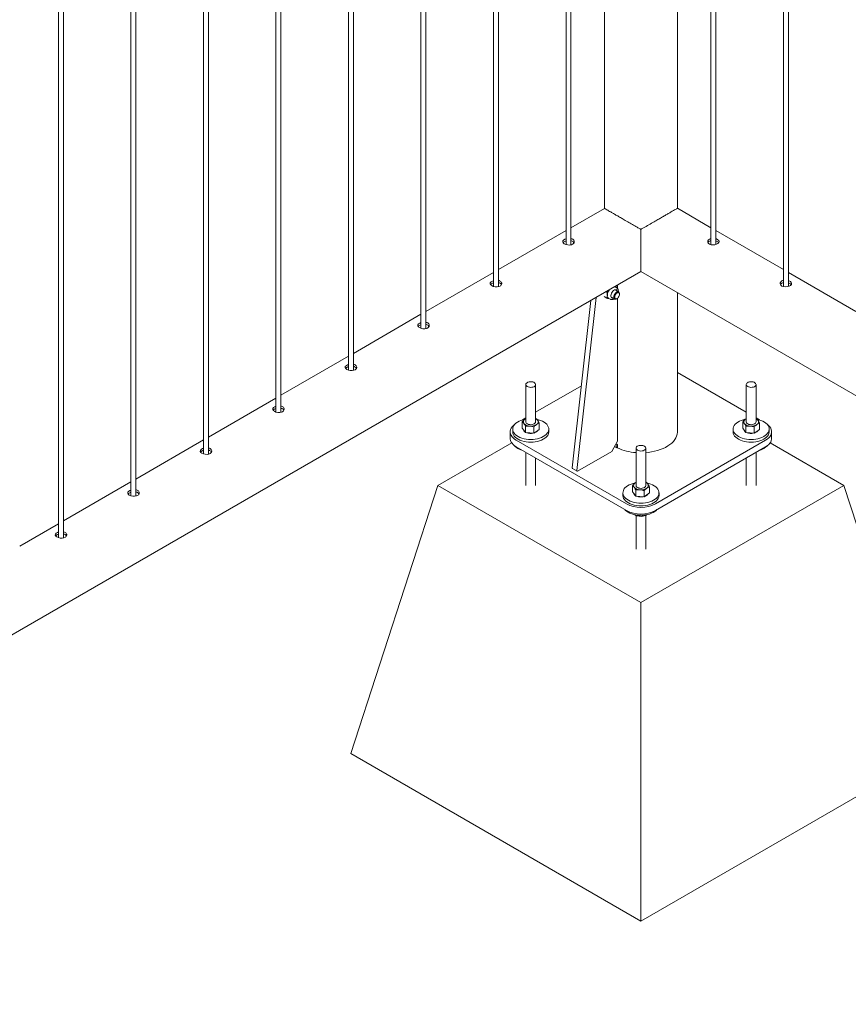
# Paper-space layout 'Sheet2' of a CAD drawing. Units: millimetres. Extents: x 0 to 42, y 0 to 29.8.
# Drawn here: x 32.2 to 33.2, y 11.9 to 13.1 of the extents above; entities that cross this region are included whole.
import ezdxf

# ---------------------------------------------------------------- set-up
doc = ezdxf.new("R2010")
doc.units = ezdxf.units.MM

psp = doc.layouts.new('Sheet2')

# ---------------------------------------------------------------- linework, layer by layer
at = {"color": 7, "linetype": 'Continuous', "lineweight": 0}
for p, q in [((32.9124, 15.8649), (32.9124, 12.8459)), ((32.8655, 15.8378), (32.8655, 12.8018)), ((32.8715, 12.8015), (32.8715, 15.8413)), ((32.7771, 15.7868), (32.7771, 12.7508)), ((32.7831, 12.7505), (32.7831, 15.7903)), ((32.6947, 12.6995), (32.6947, 15.7392)), ((32.6887, 15.7358), (32.6887, 12.6998)), ((32.6003, 15.6847), (32.6003, 12.6487)), ((32.6063, 12.6484), (32.6063, 15.6882)), ((32.5119, 15.6337), (32.5119, 12.5977)), ((32.5179, 12.5974), (32.5179, 15.6372)), ((32.4235, 15.5827), (32.4235, 12.5467)), ((32.4295, 12.5464), (32.4295, 15.5862)), ((32.3411, 12.4954), (32.3411, 15.5351)), ((32.3351, 15.5317), (32.3351, 12.4957)), ((32.2467, 15.4806), (32.2467, 12.4446)), ((32.2527, 12.4443), (32.2527, 15.4841)), ((33.0422, 15.0247), (33.0422, 12.8015)), ((33.0482, 12.8019), (33.0482, 15.0213)), ((33.1306, 14.9737), (33.1306, 12.7505)), ((33.1366, 12.7509), (33.1366, 14.9703)), ((33.0013, 12.8459), (33.0013, 14.4294)), ((32.9124, 12.8459), (32.8715, 12.8223)), ((33.0422, 12.8223), (33.0013, 12.846)), ((32.8655, 12.8188), (32.7831, 12.7713)), ((33.1306, 12.7713), (33.0482, 12.8189)), ((32.8748, 12.8036), (32.8747, 12.8045)), ((31.4103, 11.8761), (32.9568, 12.7689)), ((32.7771, 12.7678), (32.6947, 12.7202)), ((32.9569, 12.769), (33.6195, 12.3865)), ((33.219, 12.7203), (33.1366, 12.7679)), ((32.9283, 12.7482), (32.9283, 12.7524)), ((32.9144, 12.7445), (32.9154, 12.7439)), ((32.9273, 12.749), (32.9255, 12.7501)), ((32.9258, 12.751), (32.9267, 12.7505)), ((32.9298, 12.7441), (32.9258, 12.7464)), ((32.9269, 12.7493), (32.9267, 12.7505)), ((32.9308, 12.7412), (32.9308, 12.7419)), ((33.0013, 12.5737), (33.0013, 12.7433)), ((32.8957, 12.7336), (32.8732, 12.5296)), ((32.9021, 12.7373), (32.8789, 12.5263)), ((32.912, 12.7384), (32.9154, 12.7364)), ((32.9175, 12.7362), (32.9193, 12.7352)), ((32.9208, 12.7378), (32.9248, 12.7355)), ((32.9273, 12.7357), (32.9279, 12.7361)), ((32.9283, 12.5621), (32.9283, 12.7363)), ((32.6887, 12.7168), (32.6063, 12.6692)), ((32.6003, 12.6658), (32.5179, 12.6182)), ((33.0852, 12.5975), (33.0013, 12.646)), ((32.8165, 12.6312), (32.8165, 12.5858)), ((32.8285, 12.5858), (32.8285, 12.6312)), ((32.8842, 12.6297), (32.8285, 12.5975)), ((33.0852, 12.6312), (33.0852, 12.5858)), ((33.0972, 12.5858), (33.0972, 12.6312)), ((32.5119, 12.6147), (32.4295, 12.5672)), ((32.8122, 12.5782), (32.8122, 12.5859)), ((32.8165, 12.5906), (32.8123, 12.5882)), ((32.8165, 12.5896), (32.8154, 12.5889)), ((32.8285, 12.5899), (32.8289, 12.5898)), ((32.8328, 12.5766), (32.8328, 12.5843)), ((33.0809, 12.5782), (33.0809, 12.5859)), ((33.0852, 12.5896), (33.0841, 12.5889)), ((33.1014, 12.5882), (33.0972, 12.5906)), ((33.0972, 12.5899), (33.0976, 12.5898)), ((33.1015, 12.5766), (33.1015, 12.5843)), ((32.7975, 12.5737), (32.7975, 12.5655)), ((32.8005, 12.5769), (32.8005, 12.5737)), ((32.8122, 12.5782), (32.8142, 12.5755)), ((32.8142, 12.5755), (32.8161, 12.5727)), ((32.8161, 12.5727), (32.8161, 12.5804)), ((32.8161, 12.5727), (32.8213, 12.5723)), ((32.8213, 12.5723), (32.8264, 12.5719)), ((32.8264, 12.5719), (32.8264, 12.5795)), ((32.8264, 12.5719), (32.8296, 12.5742)), ((32.8296, 12.5742), (32.8328, 12.5766)), ((32.8445, 12.5737), (32.8445, 12.5769)), ((33.0692, 12.5769), (33.0692, 12.5737)), ((33.0809, 12.5782), (33.0829, 12.5755)), ((33.0829, 12.5755), (33.0848, 12.5727)), ((33.0848, 12.5727), (33.0848, 12.5804)), ((33.0848, 12.5727), (33.09, 12.5723)), ((33.09, 12.5723), (33.0951, 12.5719)), ((33.0951, 12.5719), (33.0951, 12.5795)), ((33.0951, 12.5719), (33.0983, 12.5742)), ((33.0983, 12.5742), (33.1015, 12.5766)), ((33.1132, 12.5737), (33.1132, 12.5769)), ((33.1162, 12.5655), (33.1162, 12.5737)), ((32.4235, 12.5637), (32.3411, 12.5161)), ((32.7993, 12.5603), (32.7094, 12.5083)), ((32.8048, 12.5635), (32.9392, 12.4859)), ((32.9212, 12.5498), (32.9283, 12.5621)), ((32.9745, 12.4859), (33.1089, 12.5635)), ((33.2043, 12.5083), (33.1144, 12.5603)), ((32.8048, 12.5553), (32.9392, 12.4777)), ((32.8165, 12.5486), (32.8165, 12.5083)), ((32.8796, 12.5258), (32.9212, 12.5498)), ((32.9276, 12.5543), (32.9276, 12.5584)), ((32.9284, 12.5548), (32.9276, 12.5543)), ((32.9284, 12.5581), (32.9284, 12.554)), ((32.9509, 12.5537), (32.9509, 12.5082)), ((32.9629, 12.5082), (32.9629, 12.5537)), ((32.9745, 12.4777), (33.1089, 12.5553)), ((33.0972, 12.5083), (33.0972, 12.5486)), ((32.8285, 12.5083), (32.8285, 12.5416)), ((33.0852, 12.5416), (33.0852, 12.5083)), ((32.8734, 12.529), (32.8791, 12.5257)), ((32.3351, 12.5127), (32.2527, 12.4651)), ((32.9509, 12.512), (32.9497, 12.5114)), ((32.9629, 12.5124), (32.9632, 12.5123)), ((32.6033, 12.1817), (32.7094, 12.5083)), ((32.7094, 12.5083), (32.9569, 12.3655)), ((32.9466, 12.5007), (32.9466, 12.5083)), ((32.9466, 12.5007), (32.9485, 12.4979)), ((32.9505, 12.4951), (32.9505, 12.5028)), ((32.9569, 12.3655), (33.2043, 12.5083)), ((32.9608, 12.4943), (32.9608, 12.502)), ((32.9672, 12.4991), (32.9672, 12.5067)), ((33.3104, 12.1817), (33.2043, 12.5083)), ((32.9349, 12.4994), (32.9349, 12.4961)), ((32.9485, 12.4979), (32.9505, 12.4951)), ((32.9505, 12.4951), (32.9556, 12.4947)), ((32.9556, 12.4947), (32.9608, 12.4943)), ((32.9608, 12.4943), (32.964, 12.4967)), ((32.964, 12.4967), (32.9672, 12.4991)), ((32.9789, 12.4961), (32.9789, 12.4994)), ((32.9491, 12.4729), (32.9495, 12.4723)), ((32.9495, 12.4727), (32.9495, 12.4723)), ((32.9509, 12.4718), (32.9509, 12.4308)), ((32.9595, 12.4721), (32.9595, 12.4707)), ((32.9629, 12.4308), (32.9629, 12.472)), ((32.9639, 12.4727), (32.9632, 12.4722)), ((32.2467, 12.4617), (32.1994, 12.4343)), ((32.9569, 11.9776), (32.9569, 12.3655)), ((32.6033, 12.1817), (32.9569, 11.9776)), ((32.9569, 11.9776), (33.3104, 12.1817))]:
    psp.add_line(p, q, dxfattribs=at)
at = {"color": 7, "linetype": 'Continuous', "lineweight": 0, "flags": 128}
for points in [[(32.9569, 12.8203), (32.9569, 12.8164), (32.9569, 12.8126), (32.9569, 12.8089), (32.9569, 12.8051), (32.9569, 12.8015), (32.9569, 12.798), (32.9569, 12.7946), (32.9569, 12.7914), (32.9569, 12.7883), (32.9569, 12.7854), (32.9569, 12.7827), (32.9569, 12.7802), (32.9569, 12.7779), (32.9569, 12.7759), (32.9569, 12.7741), (32.9569, 12.7725), (32.9569, 12.7713), (32.9569, 12.7703), (32.9569, 12.7696), (32.9569, 12.7691), (32.9569, 12.769)], [(32.8655, 12.8088), (32.8641, 12.8083), (32.8625, 12.8073), (32.8616, 12.8062), (32.8615, 12.8049), (32.8621, 12.8038), (32.8634, 12.8027), (32.8653, 12.8018), (32.8676, 12.8013), (32.8699, 12.8012), (32.8721, 12.8016), (32.8735, 12.8022), (32.8735, 12.8022)], [(33.0482, 12.8088), (33.049, 12.8086), (33.0507, 12.8077), (33.0518, 12.8066), (33.0522, 12.8054), (33.0519, 12.8042), (33.0507, 12.8031), (33.049, 12.8021), (33.0469, 12.8015), (33.0445, 12.8013), (33.0423, 12.8015), (33.0403, 12.8022), (33.039, 12.8034), (33.0383, 12.8048), (33.0384, 12.8063), (33.0393, 12.8077), (33.0403, 12.8084), (33.0403, 12.8084)], [(32.7771, 12.7577), (32.7757, 12.7573), (32.7741, 12.7563), (32.7732, 12.7551), (32.7731, 12.7539), (32.7737, 12.7527), (32.775, 12.7517), (32.7769, 12.7508), (32.7792, 12.7503), (32.7815, 12.7502), (32.7838, 12.7506), (32.7851, 12.7512), (32.7851, 12.7512)], [(33.1366, 12.7578), (33.1373, 12.7575), (33.1391, 12.7566), (33.1402, 12.7555), (33.1406, 12.7544), (33.1403, 12.7532), (33.1391, 12.752), (33.1374, 12.7511), (33.1353, 12.7505), (33.1329, 12.7503), (33.1307, 12.7505), (33.1287, 12.7512), (33.1274, 12.7524), (33.1267, 12.7538), (33.1268, 12.7553), (33.1277, 12.7566), (33.1287, 12.7574), (33.1287, 12.7574)], [(32.9283, 12.745), (32.9283, 12.7451), (32.9279, 12.746), (32.9273, 12.7466), (32.9265, 12.7469), (32.9255, 12.7468), (32.9245, 12.7465), (32.9235, 12.7458), (32.9225, 12.7449), (32.9216, 12.7437), (32.9209, 12.7424), (32.9204, 12.7411), (32.9201, 12.7398), (32.9201, 12.7386), (32.9204, 12.7376), (32.9209, 12.7368), (32.9216, 12.7363), (32.9225, 12.7362), (32.9233, 12.7363)], [(32.9237, 12.7378), (32.9239, 12.739), (32.9243, 12.7402), (32.9249, 12.7414), (32.9257, 12.7425), (32.9266, 12.7434), (32.9275, 12.744), (32.9285, 12.7443), (32.9293, 12.7443), (32.93, 12.744), (32.9305, 12.7433), (32.9308, 12.7424), (32.9308, 12.7419)], [(32.9255, 12.7501), (32.925, 12.7503), (32.9247, 12.7504)], [(32.9249, 12.7378), (32.925, 12.7389), (32.9254, 12.74), (32.926, 12.7411), (32.9268, 12.742), (32.9276, 12.7427), (32.9285, 12.7432), (32.9293, 12.7433), (32.93, 12.743), (32.9305, 12.7425), (32.9308, 12.7417), (32.9308, 12.7407), (32.9305, 12.7395), (32.93, 12.7384), (32.9293, 12.7374), (32.9285, 12.7365), (32.9276, 12.736), (32.9268, 12.7357), (32.926, 12.7358), (32.9254, 12.7361), (32.925, 12.7368), (32.9249, 12.7378)], [(32.9209, 12.7368), (32.9216, 12.7367), (32.9224, 12.7369)], [(32.9273, 12.7357), (32.9266, 12.7354), (32.9257, 12.7353), (32.9249, 12.7354), (32.9243, 12.7359), (32.9239, 12.7367), (32.9237, 12.7378)], [(32.6887, 12.7067), (32.6873, 12.7062), (32.6857, 12.7052), (32.6848, 12.7041), (32.6847, 12.7029), (32.6853, 12.7017), (32.6867, 12.7006), (32.6886, 12.6998), (32.6908, 12.6993), (32.6932, 12.6992), (32.6954, 12.6996), (32.6967, 12.7001), (32.6967, 12.7001)], [(32.6003, 12.6557), (32.5989, 12.6552), (32.5974, 12.6542), (32.5964, 12.6531), (32.5963, 12.6519), (32.5969, 12.6507), (32.5983, 12.6496), (32.6002, 12.6488), (32.6024, 12.6483), (32.6048, 12.6482), (32.607, 12.6486), (32.6083, 12.6491), (32.6083, 12.6491)], [(32.8183, 12.6288), (32.8195, 12.6283), (32.8208, 12.6279), (32.8223, 12.6278), (32.8238, 12.6279), (32.8252, 12.6282), (32.8265, 12.6286), (32.8275, 12.6293), (32.8282, 12.6301), (32.8285, 12.6309), (32.8284, 12.6318), (32.828, 12.6326), (32.8272, 12.6334), (32.8262, 12.634), (32.8249, 12.6344), (32.8234, 12.6347), (32.8219, 12.6347), (32.8205, 12.6345), (32.8191, 12.6341), (32.818, 12.6335), (32.8172, 12.6328), (32.8166, 12.632), (32.8165, 12.6311), (32.8167, 12.6303), (32.8173, 12.6295), (32.8183, 12.6288)], [(33.087, 12.6288), (33.0882, 12.6283), (33.0895, 12.6279), (33.091, 12.6278), (33.0925, 12.6279), (33.0939, 12.6282), (33.0952, 12.6286), (33.0962, 12.6293), (33.0969, 12.6301), (33.0972, 12.6309), (33.0971, 12.6318), (33.0967, 12.6326), (33.0959, 12.6334), (33.0949, 12.634), (33.0936, 12.6344), (33.0921, 12.6347), (33.0906, 12.6347), (33.0892, 12.6345), (33.0878, 12.6341), (33.0867, 12.6335), (33.0859, 12.6328), (33.0854, 12.632), (33.0852, 12.6311), (33.0854, 12.6303), (33.086, 12.6295), (33.087, 12.6288)], [(32.5119, 12.6047), (32.5105, 12.6042), (32.509, 12.6032), (32.5081, 12.602), (32.5079, 12.6008), (32.5085, 12.5997), (32.5099, 12.5986), (32.5118, 12.5977), (32.514, 12.5972), (32.5164, 12.5971), (32.5186, 12.5975), (32.5199, 12.5981), (32.5199, 12.5981)], [(32.8152, 12.5889), (32.8129, 12.5884), (32.8105, 12.5876), (32.8082, 12.5866), (32.8062, 12.5855), (32.8045, 12.5842), (32.803, 12.5828), (32.8019, 12.5813), (32.8011, 12.5798), (32.8006, 12.5781), (32.8005, 12.5765), (32.8008, 12.5749), (32.8014, 12.5733), (32.8024, 12.5718), (32.8037, 12.5703), (32.8053, 12.569), (32.8072, 12.5678), (32.8094, 12.5668)], [(32.8094, 12.5668), (32.8117, 12.5659), (32.8143, 12.5652), (32.8169, 12.5647), (32.8197, 12.5643), (32.8225, 12.5642), (32.8253, 12.5643), (32.8281, 12.5647), (32.8308, 12.5652), (32.8333, 12.5659), (32.8357, 12.5668), (32.8378, 12.5678), (32.8397, 12.569), (32.8413, 12.5704), (32.8426, 12.5718), (32.8436, 12.5733), (32.8442, 12.5749), (32.8445, 12.5765), (32.8444, 12.5782), (32.8439, 12.5798), (32.8431, 12.5813), (32.842, 12.5828), (32.8405, 12.5842), (32.8388, 12.5855), (32.8368, 12.5866), (32.8345, 12.5876), (32.832, 12.5884), (32.83, 12.5889)], [(32.8154, 12.5889), (32.8162, 12.5894), (32.8165, 12.5896)], [(32.8165, 12.5858), (32.8165, 12.5854), (32.8169, 12.5846), (32.8175, 12.5838), (32.8185, 12.5832), (32.8198, 12.5827), (32.8212, 12.5824), (32.8227, 12.5823), (32.8242, 12.5824), (32.8256, 12.5828), (32.8268, 12.5833), (32.8277, 12.584), (32.8283, 12.5848), (32.8285, 12.5857), (32.8285, 12.5858)], [(33.0839, 12.5889), (33.0816, 12.5884), (33.0792, 12.5876), (33.0769, 12.5866), (33.0749, 12.5855), (33.0732, 12.5842), (33.0717, 12.5828), (33.0706, 12.5813), (33.0698, 12.5798), (33.0693, 12.5781), (33.0692, 12.5765), (33.0695, 12.5749), (33.0701, 12.5733), (33.0711, 12.5718), (33.0724, 12.5703), (33.074, 12.569), (33.0759, 12.5678), (33.0781, 12.5668)], [(33.0781, 12.5668), (33.0804, 12.5659), (33.083, 12.5652), (33.0856, 12.5647), (33.0884, 12.5643), (33.0912, 12.5642), (33.094, 12.5643), (33.0968, 12.5647), (33.0995, 12.5652), (33.102, 12.5659), (33.1044, 12.5668), (33.1065, 12.5678), (33.1084, 12.569), (33.11, 12.5704), (33.1113, 12.5718), (33.1123, 12.5733), (33.1129, 12.5749), (33.1132, 12.5765), (33.1131, 12.5782), (33.1126, 12.5798), (33.1118, 12.5813), (33.1107, 12.5828), (33.1092, 12.5842), (33.1075, 12.5855), (33.1055, 12.5866), (33.1032, 12.5876), (33.1007, 12.5884), (33.0987, 12.5889)], [(33.0841, 12.5889), (33.0849, 12.5894), (33.0852, 12.5896)], [(33.0852, 12.5858), (33.0852, 12.5854), (33.0856, 12.5846), (33.0862, 12.5838), (33.0872, 12.5832), (33.0885, 12.5827), (33.0899, 12.5824), (33.0914, 12.5823), (33.0929, 12.5824), (33.0943, 12.5828), (33.0955, 12.5833), (33.0964, 12.584), (33.097, 12.5848), (33.0972, 12.5857), (33.0972, 12.5858)], [(32.8027, 12.5825), (32.8011, 12.5811), (32.7997, 12.5796), (32.7986, 12.578), (32.7979, 12.5763), (32.7976, 12.5745), (32.7976, 12.5728), (32.7979, 12.5711), (32.7986, 12.5694), (32.7997, 12.5677), (32.8011, 12.5662), (32.8028, 12.5648), (32.8048, 12.5635)], [(32.8005, 12.5737), (32.8005, 12.5733), (32.8008, 12.5716), (32.8014, 12.57), (32.8024, 12.5685), (32.8037, 12.5671), (32.8053, 12.5657), (32.8072, 12.5645), (32.8094, 12.5635)], [(32.8094, 12.5635), (32.8117, 12.5626), (32.8143, 12.5619), (32.8169, 12.5614), (32.8197, 12.5611), (32.8225, 12.561), (32.8253, 12.5611), (32.8281, 12.5614), (32.8308, 12.5619), (32.8333, 12.5626), (32.8357, 12.5635), (32.8378, 12.5646), (32.8397, 12.5658), (32.8413, 12.5671), (32.8426, 12.5685), (32.8436, 12.5701), (32.8442, 12.5717), (32.8445, 12.5733), (32.8445, 12.5737)], [(32.9629, 12.5482), (32.9658, 12.5485), (32.9696, 12.5491), (32.9734, 12.5499), (32.977, 12.5508), (32.9805, 12.5519), (32.9838, 12.5533), (32.9869, 12.5547), (32.9897, 12.5564), (32.9922, 12.5581), (32.9945, 12.56), (32.9965, 12.562), (32.9981, 12.5641), (32.9994, 12.5663), (33.0004, 12.5685), (33.001, 12.5708), (33.0013, 12.5731), (33.0013, 12.5737)], [(33.0692, 12.5737), (33.0692, 12.5733), (33.0695, 12.5716), (33.0701, 12.57), (33.0711, 12.5685), (33.0724, 12.5671), (33.074, 12.5657), (33.0759, 12.5645), (33.0781, 12.5635)], [(33.0781, 12.5635), (33.0804, 12.5626), (33.083, 12.5619), (33.0856, 12.5614), (33.0884, 12.5611), (33.0912, 12.561), (33.094, 12.5611), (33.0968, 12.5614), (33.0995, 12.5619), (33.102, 12.5626), (33.1044, 12.5635), (33.1065, 12.5646), (33.1084, 12.5658), (33.11, 12.5671), (33.1113, 12.5685), (33.1123, 12.5701), (33.1129, 12.5717), (33.1132, 12.5733), (33.1132, 12.5737)], [(33.1089, 12.5635), (33.1109, 12.5648), (33.1126, 12.5662), (33.114, 12.5677), (33.1151, 12.5694), (33.1158, 12.5711), (33.1162, 12.5728), (33.1162, 12.5745), (33.1158, 12.5763), (33.1151, 12.578), (33.114, 12.5796), (33.1126, 12.5811), (33.111, 12.5825)], [(32.8048, 12.5553), (32.8028, 12.5566), (32.8011, 12.558), (32.7997, 12.5596), (32.7986, 12.5612), (32.7979, 12.5629), (32.7976, 12.5646), (32.7975, 12.5655)], [(33.1162, 12.5655), (33.1162, 12.5646), (33.1158, 12.5629), (33.1151, 12.5612), (33.114, 12.5596), (33.1126, 12.558), (33.1109, 12.5566), (33.1089, 12.5553)], [(32.4235, 12.5536), (32.4222, 12.5532), (32.4206, 12.5522), (32.4197, 12.551), (32.4195, 12.5498), (32.4201, 12.5486), (32.4215, 12.5476), (32.4234, 12.5467), (32.4256, 12.5462), (32.428, 12.5461), (32.4302, 12.5465), (32.4315, 12.5471), (32.4315, 12.5471)], [(32.8027, 12.5567), (32.8035, 12.5559), (32.805, 12.5545)], [(32.9526, 12.5512), (32.9538, 12.5507), (32.9552, 12.5504), (32.9567, 12.5502), (32.9582, 12.5503), (32.9596, 12.5506), (32.9608, 12.5511), (32.9618, 12.5517), (32.9625, 12.5525), (32.9628, 12.5534), (32.9628, 12.5542), (32.9624, 12.5551), (32.9616, 12.5558), (32.9605, 12.5564), (32.9592, 12.5569), (32.9578, 12.5571), (32.9563, 12.5571), (32.9548, 12.5569), (32.9535, 12.5565), (32.9524, 12.556), (32.9515, 12.5553), (32.951, 12.5544), (32.9509, 12.5536), (32.9511, 12.5527), (32.9517, 12.5519), (32.9526, 12.5512)], [(32.9497, 12.5114), (32.9505, 12.5119), (32.9509, 12.5121)], [(32.3351, 12.5026), (32.3338, 12.5021), (32.3322, 12.5011), (32.3313, 12.5), (32.3311, 12.4988), (32.3318, 12.4976), (32.3331, 12.4965), (32.335, 12.4957), (32.3372, 12.4952), (32.3396, 12.4951), (32.3418, 12.4955), (32.3431, 12.496), (32.3431, 12.496)], [(32.9496, 12.5114), (32.9473, 12.5108), (32.9448, 12.51), (32.9426, 12.509), (32.9406, 12.5079), (32.9388, 12.5066), (32.9373, 12.5052), (32.9362, 12.5038), (32.9354, 12.5022), (32.935, 12.5006), (32.9349, 12.499), (32.9351, 12.4973), (32.9358, 12.4958), (32.9367, 12.4942), (32.9381, 12.4928), (32.9397, 12.4915), (32.9416, 12.4902), (32.9437, 12.4892)], [(32.9437, 12.4892), (32.9461, 12.4883), (32.9486, 12.4876), (32.9513, 12.4871), (32.9541, 12.4868), (32.9569, 12.4867), (32.9597, 12.4868), (32.9625, 12.4871), (32.9651, 12.4876), (32.9677, 12.4883), (32.97, 12.4892), (32.9722, 12.4903), (32.9741, 12.4915), (32.9757, 12.4928), (32.977, 12.4942), (32.978, 12.4958), (32.9786, 12.4974), (32.9788, 12.499), (32.9788, 12.5006), (32.9783, 12.5022), (32.9775, 12.5038), (32.9764, 12.5053), (32.9749, 12.5067), (32.9731, 12.5079), (32.9711, 12.5091), (32.9688, 12.51), (32.9664, 12.5108), (32.9644, 12.5113)], [(32.9509, 12.5082), (32.9509, 12.5079), (32.9512, 12.507), (32.9519, 12.5062), (32.9529, 12.5056), (32.9541, 12.5051), (32.9556, 12.5048), (32.9571, 12.5047), (32.9585, 12.5049), (32.9599, 12.5052), (32.9611, 12.5058), (32.962, 12.5064), (32.9626, 12.5072), (32.9629, 12.5081), (32.9629, 12.5082)], [(32.9349, 12.4961), (32.9349, 12.4957), (32.9351, 12.4941), (32.9358, 12.4925), (32.9367, 12.491), (32.9381, 12.4895), (32.9397, 12.4882), (32.9416, 12.487), (32.9437, 12.4859)], [(32.9437, 12.4859), (32.9461, 12.485), (32.9486, 12.4843), (32.9513, 12.4838), (32.9541, 12.4835), (32.9569, 12.4834), (32.9597, 12.4835), (32.9625, 12.4838), (32.9651, 12.4843), (32.9677, 12.4851), (32.97, 12.4859), (32.9722, 12.487), (32.9741, 12.4882), (32.9757, 12.4895), (32.977, 12.491), (32.978, 12.4925), (32.9786, 12.4941), (32.9788, 12.4957), (32.9789, 12.4961)], [(32.9374, 12.4788), (32.9378, 12.4783), (32.9394, 12.477)], [(32.9394, 12.477), (32.9412, 12.4757), (32.9433, 12.4747), (32.9457, 12.4737), (32.9482, 12.473), (32.9508, 12.4725), (32.9536, 12.4721), (32.9564, 12.472), (32.9592, 12.4721), (32.962, 12.4723), (32.9647, 12.4728), (32.9673, 12.4735), (32.9697, 12.4744), (32.9718, 12.4754), (32.9738, 12.4766), (32.9754, 12.4779), (32.9763, 12.4788)], [(32.2467, 12.4516), (32.2454, 12.4511), (32.2438, 12.4501), (32.2429, 12.449), (32.2427, 12.4478), (32.2434, 12.4466), (32.2447, 12.4455), (32.2466, 12.4447), (32.2489, 12.4442), (32.2512, 12.4441), (32.2534, 12.4445), (32.2547, 12.445), (32.2547, 12.445)]]:
    psp.add_lwpolyline(points, dxfattribs=at)
at = {"color": 7, "linetype": 'Continuous', "lineweight": 0}
for centre, radius, start, end in [((32.9196, 12.7394), 0.00378, 172.2101, 236.4789), ((32.9281, 12.7393), 0.0122, 142.6153, 177.4108), ((32.9246, 12.7449), 0.0028, 12.3892, 42.7051), ((32.8171, 12.5858), 0.00358, 119.1388, 214.3775), ((32.8214, 12.5903), 0.00972, 222.2793, 269.5773), ((32.8256, 12.5837), 0.00656, 37.4812, 63.9836), ((32.8279, 12.5857), 0.00358, 299.1346, 34.3994), ((33.0858, 12.5858), 0.00358, 119.1346, 214.3994), ((33.0901, 12.5903), 0.00972, 222.2756, 269.5811), ((33.0943, 12.5837), 0.00656, 37.4883, 63.9799), ((33.0966, 12.5857), 0.00358, 299.1388, 34.3775), ((32.8178, 12.5774), 0.00438, 194.4444, 236.2378), ((32.8225, 12.5864), 0.0147, 250.6133, 280.4203), ((32.8227, 12.5933), 0.0127, 263.6784, 302.9189), ((32.8252, 12.5793), 0.00703, 287.6141, 325.8288), ((33.0865, 12.5774), 0.00438, 194.4615, 236.2326), ((33.0912, 12.5864), 0.0147, 250.6113, 280.4232), ((33.0914, 12.5933), 0.0127, 263.6744, 302.9228), ((33.0939, 12.5793), 0.00703, 287.6057, 325.8369), ((32.8189, 12.5737), 0.0237, 234.2414, 253.8851), ((32.9471, 12.593), 0.0433, 238.9141, 243.2955), ((32.9486, 12.6), 0.0465, 243.2429, 244.2894), ((32.9554, 12.6132), 0.0651, 245.4588, 265.9752), ((33.0961, 12.5708), 0.0205, 284.972, 316.5009), ((32.8737, 12.5294), 0.000555, 166.2557, 232.4456), ((32.8793, 12.5262), 0.000455, 159.7108, 306.9154), ((32.96, 12.5062), 0.00656, 37.4876, 63.9771), ((32.9515, 12.5083), 0.00358, 119.1338, 214.3987), ((32.9557, 12.5128), 0.00972, 222.2761, 269.5817), ((32.957, 12.5157), 0.0127, 263.6736, 302.9237), ((32.9622, 12.5081), 0.00358, 299.1396, 34.3783), ((32.9522, 12.4998), 0.00438, 194.4592, 236.2349), ((32.9569, 12.5089), 0.0147, 250.6099, 280.4237), ((32.9596, 12.5017), 0.00702, 287.6016, 325.8413), ((32.9569, 12.5199), 0.0383, 242.5245, 297.476), ((32.9569, 12.5117), 0.0383, 242.5241, 297.4763)]:
    psp.add_arc(centre, radius, start, end, dxfattribs=at)
for points, knots in [([(32.9569, 12.8202), (32.9562, 12.8206), (32.9545, 12.8216), (32.9514, 12.8234), (32.9472, 12.8258), (32.9421, 12.8287), (32.9367, 12.8318), (32.9318, 12.8347), (32.9274, 12.8372), (32.9234, 12.8395), (32.9201, 12.8415), (32.9173, 12.843), (32.915, 12.8444), (32.9132, 12.8454), (32.9124, 12.8459), (32.9124, 12.8459), (32.9124, 12.8459)], [0, 0, 0, 0, 0.030983, 0.086897, 0.142799, 0.228836, 0.317092, 0.389383, 0.463694, 0.536038, 0.610661, 0.680458, 0.751898, 0.849579, 0.950077, 1, 1, 1, 1]), ([(33.0013, 12.8459), (33.0013, 12.8459), (33.0014, 12.846), (33.0011, 12.8458), (33.0004, 12.8454), (32.999, 12.8446), (32.9967, 12.8433), (32.9937, 12.8416), (32.9904, 12.8396), (32.9864, 12.8373), (32.9821, 12.8348), (32.9775, 12.8322), (32.9723, 12.8292), (32.9664, 12.8258), (32.961, 12.8227), (32.9579, 12.8209), (32.9569, 12.8203)], [0, 0, 0, 0, 0.02997, 0.085904, 0.141824, 0.2279, 0.316183, 0.388501, 0.462834, 0.535202, 0.609857, 0.679681, 0.751139, 0.848864, 0.949392, 1, 1, 1, 1]), ([(32.8655, 12.8061), (32.865, 12.806), (32.8638, 12.8056), (32.8626, 12.8048), (32.8621, 12.8042), (32.862, 12.804)], [0, 0, 0, 0, 0.290545, 0.732711, 1, 1, 1, 1]), ([(32.8735, 12.8022), (32.874, 12.8026), (32.875, 12.8033), (32.8756, 12.8048), (32.8755, 12.8063), (32.8746, 12.8077), (32.8732, 12.8087), (32.872, 12.809), (32.8715, 12.8091)], [0, 0, 0, 0, 0.175089, 0.350131, 0.526554, 0.703915, 0.879758, 1, 1, 1, 1]), ([(32.8751, 12.804), (32.8749, 12.8044), (32.8745, 12.8052), (32.8731, 12.8061), (32.872, 12.8064), (32.8715, 12.8065)], [0, 0, 0, 0, 0.308576, 0.718463, 1, 1, 1, 1]), ([(33.0386, 12.8041), (33.0388, 12.8044), (33.0392, 12.8051), (33.0399, 12.8056), (33.0403, 12.8058)], [0, 0, 0, 0, 0.4962385, 1, 1, 1, 1]), ([(33.0403, 12.8084), (33.0409, 12.8088), (33.0415, 12.8091), (33.0422, 12.8092), (33.0422, 12.8092)], [0, 0, 0, 0, 0.9791, 1, 1, 1, 1]), ([(33.0403, 12.8058), (33.0409, 12.8061), (33.0415, 12.8065), (33.0422, 12.8066), (33.0422, 12.8066)], [0, 0, 0, 0, 0.978107, 1, 1, 1, 1]), ([(33.0482, 12.8061), (33.0485, 12.8061), (33.0495, 12.8058), (33.0508, 12.8051), (33.0514, 12.8044), (33.0517, 12.804)], [0, 0, 0, 0, 0.147564, 0.598745, 1, 1, 1, 1]), ([(32.7771, 12.7551), (32.7766, 12.7549), (32.7754, 12.7546), (32.7742, 12.7538), (32.7738, 12.7532), (32.7736, 12.7529)], [0, 0, 0, 0, 0.290545, 0.732711, 1, 1, 1, 1]), ([(32.7851, 12.7512), (32.7856, 12.7515), (32.7866, 12.7523), (32.7872, 12.7538), (32.7871, 12.7553), (32.7862, 12.7567), (32.7848, 12.7577), (32.7836, 12.758), (32.7831, 12.7581)], [0, 0, 0, 0, 0.175089, 0.350131, 0.526554, 0.703915, 0.879758, 1, 1, 1, 1]), ([(32.7867, 12.753), (32.7865, 12.7534), (32.7861, 12.7542), (32.7848, 12.7551), (32.7836, 12.7554), (32.7831, 12.7555)], [0, 0, 0, 0, 0.308576, 0.718463, 1, 1, 1, 1]), ([(33.127, 12.753), (33.1272, 12.7534), (33.1275, 12.7541), (33.1283, 12.7545), (33.1287, 12.7548)], [0, 0, 0, 0, 0.4962385, 1, 1, 1, 1]), ([(33.1287, 12.7574), (33.1293, 12.7577), (33.1299, 12.7581), (33.1306, 12.7581), (33.1306, 12.7581)], [0, 0, 0, 0, 0.9791, 1, 1, 1, 1]), ([(33.1287, 12.7548), (33.1293, 12.7551), (33.1299, 12.7554), (33.1306, 12.7555), (33.1306, 12.7555)], [0, 0, 0, 0, 0.978107, 1, 1, 1, 1]), ([(33.1366, 12.7551), (33.1369, 12.755), (33.1378, 12.7548), (33.1392, 12.754), (33.1398, 12.7533), (33.1401, 12.753)], [0, 0, 0, 0, 0.147564, 0.598745, 1, 1, 1, 1]), ([(32.9154, 12.7439), (32.916, 12.7444), (32.917, 12.7453), (32.9179, 12.7462), (32.9182, 12.7466)], [0, 0, 0, 0, 0.584503, 1, 1, 1, 1]), ([(32.9159, 12.7399), (32.9159, 12.7402), (32.9158, 12.7415), (32.9156, 12.7429), (32.9154, 12.7439)], [0, 0, 0, 0, 0.26863, 1, 1, 1, 1]), ([(32.9154, 12.7364), (32.9154, 12.7367), (32.9157, 12.7377), (32.9158, 12.739), (32.9159, 12.7399)], [0, 0, 0, 0, 0.257567, 1, 1, 1, 1]), ([(32.9247, 12.7504), (32.9251, 12.7504), (32.9258, 12.7504), (32.9264, 12.7504), (32.9267, 12.7505)], [0, 0, 0, 0, 0.452566, 1, 1, 1, 1]), ([(32.9294, 12.7448), (32.9294, 12.7451), (32.9294, 12.7458), (32.9291, 12.7468), (32.9286, 12.7478), (32.928, 12.7486), (32.9275, 12.7489), (32.9273, 12.749)], [0, 0, 0, 0, 0.140468, 0.404394, 0.634681, 0.855185, 1, 1, 1, 1]), ([(32.9294, 12.7444), (32.9294, 12.7444), (32.9294, 12.7446), (32.9294, 12.7447), (32.9294, 12.7448)], [0, 0, 0, 0, 0.359867, 1, 1, 1, 1]), ([(32.918, 12.7359), (32.9177, 12.736), (32.9169, 12.7361), (32.9159, 12.7363), (32.9154, 12.7364)], [0, 0, 0, 0, 0.394184, 1, 1, 1, 1]), ([(32.9194, 12.7351), (32.9196, 12.7351), (32.92, 12.7348), (32.9209, 12.7346), (32.922, 12.7347), (32.9231, 12.735), (32.9239, 12.7354), (32.9243, 12.7357), (32.9244, 12.7357)], [0, 0, 0, 0, 0.098143, 0.311286, 0.525526, 0.749061, 0.983414, 1, 1, 1, 1]), ([(32.6887, 12.7041), (32.6882, 12.7039), (32.6871, 12.7035), (32.6858, 12.7028), (32.6854, 12.7021), (32.6852, 12.7019)], [0, 0, 0, 0, 0.290545, 0.732711, 1, 1, 1, 1]), ([(32.6967, 12.7001), (32.6972, 12.7005), (32.6982, 12.7012), (32.6988, 12.7027), (32.6987, 12.7043), (32.6978, 12.7057), (32.6964, 12.7067), (32.6952, 12.7069), (32.6947, 12.7071)], [0, 0, 0, 0, 0.175089, 0.350131, 0.526554, 0.703915, 0.879758, 1, 1, 1, 1]), ([(32.6983, 12.702), (32.6981, 12.7023), (32.6977, 12.7032), (32.6964, 12.704), (32.6952, 12.7043), (32.6947, 12.7044)], [0, 0, 0, 0, 0.308576, 0.718463, 1, 1, 1, 1]), ([(32.6083, 12.6491), (32.6088, 12.6495), (32.6098, 12.6502), (32.6104, 12.6517), (32.6103, 12.6532), (32.6094, 12.6546), (32.608, 12.6556), (32.6068, 12.6559), (32.6063, 12.656)], [0, 0, 0, 0, 0.175089, 0.350131, 0.526554, 0.703915, 0.879758, 1, 1, 1, 1]), ([(32.6003, 12.653), (32.5998, 12.6529), (32.5987, 12.6525), (32.5974, 12.6517), (32.597, 12.6511), (32.5968, 12.6509)], [0, 0, 0, 0, 0.290544, 0.732732, 1, 1, 1, 1]), ([(32.61, 12.6509), (32.6098, 12.6513), (32.6093, 12.6521), (32.608, 12.653), (32.6068, 12.6533), (32.6063, 12.6534)], [0, 0, 0, 0, 0.308576, 0.718463, 1, 1, 1, 1]), ([(32.5119, 12.602), (32.5114, 12.6019), (32.5103, 12.6015), (32.509, 12.6007), (32.5086, 12.6001), (32.5084, 12.5999)], [0, 0, 0, 0, 0.2905073, 0.7327263, 1, 1, 1, 1]), ([(32.5199, 12.5981), (32.5204, 12.5985), (32.5214, 12.5992), (32.522, 12.6007), (32.5219, 12.6022), (32.521, 12.6036), (32.5196, 12.6046), (32.5184, 12.6049), (32.5179, 12.605)], [0, 0, 0, 0, 0.175089, 0.350131, 0.526554, 0.703915, 0.879758, 1, 1, 1, 1]), ([(32.5216, 12.5999), (32.5214, 12.6003), (32.5209, 12.6011), (32.5196, 12.602), (32.5184, 12.6023), (32.5179, 12.6024)], [0, 0, 0, 0, 0.308572, 0.718465, 1, 1, 1, 1]), ([(32.8154, 12.5889), (32.8151, 12.5887), (32.814, 12.5879), (32.813, 12.5867), (32.8122, 12.5859)], [0, 0, 0, 0, 0.268621, 1, 1, 1, 1]), ([(32.8142, 12.5838), (32.8141, 12.5839), (32.8138, 12.5843), (32.8131, 12.5851), (32.8125, 12.5857), (32.8122, 12.5859)], [0, 0, 0, 0, 0.070034, 0.53081, 1, 1, 1, 1]), ([(32.8161, 12.5804), (32.8158, 12.581), (32.8152, 12.5823), (32.8145, 12.5833), (32.8142, 12.5838)], [0, 0, 0, 0, 0.49556, 1, 1, 1, 1]), ([(32.8289, 12.5898), (32.8292, 12.5896), (32.8298, 12.589), (32.8305, 12.5882), (32.8308, 12.5877)], [0, 0, 0, 0, 0.495478, 1, 1, 1, 1]), ([(32.8328, 12.5843), (32.8325, 12.5842), (32.8315, 12.5838), (32.8304, 12.5831), (32.8296, 12.5826)], [0, 0, 0, 0, 0.257546, 1, 1, 1, 1]), ([(32.8308, 12.5877), (32.8309, 12.5877), (32.8312, 12.5872), (32.8319, 12.5861), (32.8325, 12.5849), (32.8328, 12.5843)], [0, 0, 0, 0, 0.07019, 0.530716, 1, 1, 1, 1]), ([(33.0841, 12.5889), (33.0838, 12.5887), (33.0827, 12.5879), (33.0817, 12.5867), (33.0809, 12.5859)], [0, 0, 0, 0, 0.26865, 1, 1, 1, 1]), ([(33.0829, 12.5838), (33.0828, 12.5839), (33.0825, 12.5843), (33.0818, 12.5851), (33.0812, 12.5857), (33.0809, 12.5859)], [0, 0, 0, 0, 0.07019, 0.530716, 1, 1, 1, 1]), ([(33.0848, 12.5804), (33.0845, 12.581), (33.0839, 12.5823), (33.0832, 12.5833), (33.0829, 12.5838)], [0, 0, 0, 0, 0.495478, 1, 1, 1, 1]), ([(33.0976, 12.5898), (33.0979, 12.5896), (33.0985, 12.589), (33.0992, 12.5882), (33.0995, 12.5877)], [0, 0, 0, 0, 0.49556, 1, 1, 1, 1]), ([(33.1015, 12.5843), (33.1012, 12.5842), (33.1002, 12.5838), (33.0991, 12.5831), (33.0983, 12.5826)], [0, 0, 0, 0, 0.257541, 1, 1, 1, 1]), ([(33.0995, 12.5877), (33.0996, 12.5877), (33.0999, 12.5872), (33.1006, 12.5861), (33.1012, 12.5849), (33.1015, 12.5843)], [0, 0, 0, 0, 0.070034, 0.53081, 1, 1, 1, 1]), ([(32.8213, 12.5806), (32.8212, 12.5806), (32.8202, 12.5807), (32.8185, 12.5807), (32.8169, 12.5805), (32.8161, 12.5804)], [0, 0, 0, 0, 0.070185, 0.530879, 1, 1, 1, 1]), ([(32.8264, 12.5795), (32.8256, 12.5798), (32.8239, 12.5803), (32.8222, 12.5805), (32.8213, 12.5806)], [0, 0, 0, 0, 0.495558, 1, 1, 1, 1]), ([(32.8296, 12.5826), (32.8293, 12.5824), (32.8283, 12.5815), (32.8272, 12.5804), (32.8264, 12.5795)], [0, 0, 0, 0, 0.268621, 1, 1, 1, 1]), ([(33.09, 12.5806), (33.0899, 12.5806), (33.0889, 12.5807), (33.0872, 12.5807), (33.0856, 12.5805), (33.0848, 12.5804)], [0, 0, 0, 0, 0.070029, 0.5307311, 1, 1, 1, 1]), ([(33.0951, 12.5795), (33.0943, 12.5798), (33.0926, 12.5803), (33.0909, 12.5805), (33.09, 12.5806)], [0, 0, 0, 0, 0.4954093, 1, 1, 1, 1]), ([(33.0983, 12.5826), (33.098, 12.5824), (33.097, 12.5815), (33.0959, 12.5804), (33.0951, 12.5795)], [0, 0, 0, 0, 0.268627, 1, 1, 1, 1]), ([(32.4235, 12.551), (32.4231, 12.5508), (32.4219, 12.5505), (32.4206, 12.5497), (32.4202, 12.5491), (32.42, 12.5488)], [0, 0, 0, 0, 0.2905073, 0.7327263, 1, 1, 1, 1]), ([(32.4315, 12.5471), (32.432, 12.5474), (32.433, 12.5482), (32.4337, 12.5497), (32.4335, 12.5512), (32.4326, 12.5526), (32.4312, 12.5536), (32.43, 12.5539), (32.4295, 12.554)], [0, 0, 0, 0, 0.175089, 0.350131, 0.526554, 0.703915, 0.879758, 1, 1, 1, 1]), ([(32.4332, 12.5489), (32.433, 12.5492), (32.4325, 12.5501), (32.4312, 12.551), (32.43, 12.5512), (32.4295, 12.5514)], [0, 0, 0, 0, 0.308572, 0.718465, 1, 1, 1, 1]), ([(32.9632, 12.5123), (32.9635, 12.512), (32.9642, 12.5115), (32.9648, 12.5106), (32.9652, 12.5102)], [0, 0, 0, 0, 0.49556, 1, 1, 1, 1]), ([(32.3351, 12.5), (32.3347, 12.4998), (32.3335, 12.4994), (32.3322, 12.4987), (32.3318, 12.498), (32.3316, 12.4978)], [0, 0, 0, 0, 0.2905073, 0.7327263, 1, 1, 1, 1]), ([(32.3431, 12.496), (32.3436, 12.4964), (32.3446, 12.4971), (32.3453, 12.4986), (32.3452, 12.5002), (32.3442, 12.5016), (32.3428, 12.5026), (32.3416, 12.5028), (32.3411, 12.503)], [0, 0, 0, 0, 0.175089, 0.350131, 0.526554, 0.703915, 0.879758, 1, 1, 1, 1]), ([(32.3448, 12.4979), (32.3446, 12.4982), (32.3441, 12.4991), (32.3428, 12.4999), (32.3416, 12.5002), (32.3411, 12.5003)], [0, 0, 0, 0, 0.308572, 0.718465, 1, 1, 1, 1]), ([(32.9497, 12.5114), (32.9494, 12.5112), (32.9484, 12.5103), (32.9473, 12.5092), (32.9466, 12.5083)], [0, 0, 0, 0, 0.268644, 1, 1, 1, 1]), ([(32.9485, 12.5062), (32.9485, 12.5063), (32.9481, 12.5068), (32.9475, 12.5076), (32.9469, 12.5081), (32.9466, 12.5083)], [0, 0, 0, 0, 0.07019, 0.530724, 1, 1, 1, 1]), ([(32.9505, 12.5028), (32.9502, 12.5034), (32.9495, 12.5047), (32.9489, 12.5057), (32.9485, 12.5062)], [0, 0, 0, 0, 0.495478, 1, 1, 1, 1]), ([(32.9556, 12.503), (32.9555, 12.5031), (32.9546, 12.5031), (32.9529, 12.5031), (32.9513, 12.5029), (32.9505, 12.5028)], [0, 0, 0, 0, 0.070042, 0.530737, 1, 1, 1, 1]), ([(32.9608, 12.502), (32.96, 12.5022), (32.9583, 12.5027), (32.9565, 12.5029), (32.9556, 12.503)], [0, 0, 0, 0, 0.495416, 1, 1, 1, 1]), ([(32.964, 12.505), (32.9637, 12.5048), (32.9626, 12.504), (32.9616, 12.5028), (32.9608, 12.502)], [0, 0, 0, 0, 0.268644, 1, 1, 1, 1]), ([(32.9672, 12.5067), (32.9669, 12.5066), (32.9658, 12.5062), (32.9648, 12.5055), (32.964, 12.505)], [0, 0, 0, 0, 0.257546, 1, 1, 1, 1]), ([(32.9652, 12.5102), (32.9652, 12.5101), (32.9656, 12.5096), (32.9663, 12.5085), (32.9669, 12.5073), (32.9672, 12.5067)], [0, 0, 0, 0, 0.070035, 0.530802, 1, 1, 1, 1]), ([(32.9495, 12.4723), (32.9503, 12.472), (32.952, 12.4713), (32.9537, 12.471), (32.9545, 12.4708)], [0, 0, 0, 0, 0.495385, 1, 1, 1, 1]), ([(32.9545, 12.4708), (32.9546, 12.4708), (32.9555, 12.4707), (32.9572, 12.4706), (32.9588, 12.4707), (32.9595, 12.4707)], [0, 0, 0, 0, 0.070147, 0.530826, 1, 1, 1, 1]), ([(32.9632, 12.4722), (32.9629, 12.472), (32.9616, 12.4713), (32.9604, 12.471), (32.9595, 12.4707)], [0, 0, 0, 0, 0.268633, 1, 1, 1, 1]), ([(32.2547, 12.445), (32.2552, 12.4454), (32.2562, 12.4461), (32.2569, 12.4476), (32.2568, 12.4491), (32.2558, 12.4505), (32.2544, 12.4515), (32.2532, 12.4518), (32.2527, 12.4519)], [0, 0, 0, 0, 0.175089, 0.350131, 0.526554, 0.703915, 0.879758, 1, 1, 1, 1]), ([(32.2467, 12.4489), (32.2463, 12.4488), (32.2451, 12.4484), (32.2439, 12.4476), (32.2434, 12.447), (32.2433, 12.4468)], [0, 0, 0, 0, 0.2905073, 0.7327263, 1, 1, 1, 1]), ([(32.2564, 12.4468), (32.2562, 12.4472), (32.2558, 12.448), (32.2544, 12.4489), (32.2532, 12.4492), (32.2527, 12.4493)], [0, 0, 0, 0, 0.308572, 0.718465, 1, 1, 1, 1])]:
    psp.add_open_spline(points, degree=3, knots=knots, dxfattribs=at)

doc.saveas('drawing.dxf')
